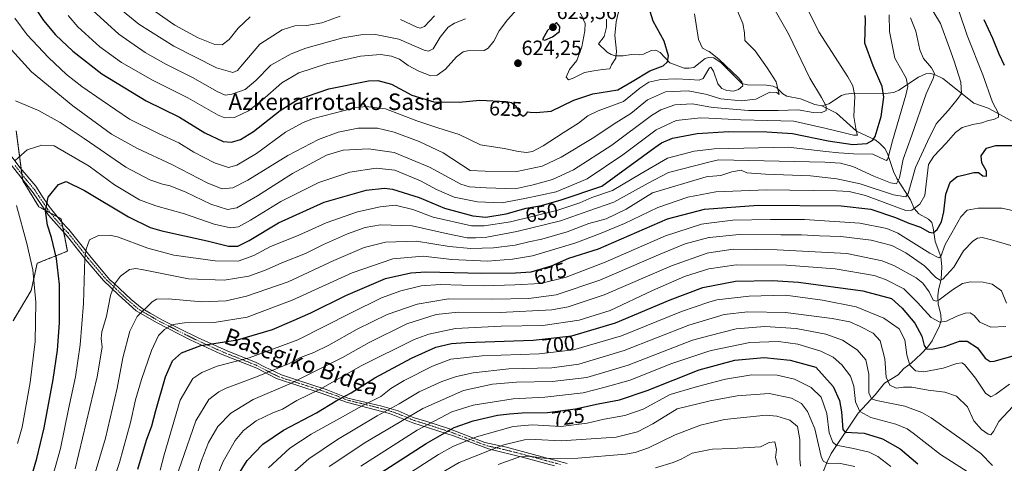
# Model space of a CAD drawing. Units: metres. Extents: x 620320 to 623751, y 4773448 to 4775822.
# Drawn here: x 622989 to 623465, y 4773784 to 4773999 of the extents above; entities that cross this region are included whole.
import ezdxf
from ezdxf.enums import TextEntityAlignment as Align

# ---------------------------------------------------------------- set-up
doc = ezdxf.new("R2010")
doc.units = ezdxf.units.M
doc.header["$MEASUREMENT"] = 0
doc.linetypes.add('TRAZO_Y_PUNTO', pattern=[1, 0.5, -0.25, 0, -0.25])
doc.linetypes.add('TRAZOS', pattern=[0.75, 0.5, -0.25])
for name, color, linetype, lineweight in [('Arbolado forestal', 92, 'TRAZOS', 0), ('Arbolado forestal CxS', 92, 'Continuous', 0), ('Camino', 19, 'Continuous', 0), ('Camino Cxs', 19, 'Continuous', 0), ('Camino eje', 39, 'TRAZO_Y_PUNTO', 13), ('Carátula', 7, 'Continuous', 5), ('Corriente natural lineal', 142, 'Continuous', 13), ('Curva de nivel maestra', 36, 'Continuous', 30), ('Curva de nivel normal', 36, 'Continuous', 0), ('Pastizal CxS', 92, 'Continuous', 0), ('Punto de cota en terreno', 7, 'Continuous', 0), ('Rótulo de curva de nivel directora', 19, 'Continuous', 0), ('Rótulo de punto de cota en terreno', 19, 'Continuous', 0), ('Texto cartográfico', 19, 'Continuous', 0)]:
    doc.layers.add(name, color=color, linetype=linetype, lineweight=lineweight)
doc.styles.add('Arial', font='txt', dxfattribs={"height": 0.2})

# ---------------------------------------------------------------- blocks, each defined once
blk = doc.blocks.new('*U150')
at = {"layer": 'Arbolado forestal CxS', "color": 92, "linetype": 'Continuous', "lineweight": 0}
blk.add_polyline3d([(622985.88, 4773853.02, 639.73), (622994.65, 4773867.63, 643.93), (622997.57, 4773880.78, 645.61), (623012.17, 4773886.62, 651.99), (623009.11, 4773902.26, 651.54), (622998.32, 4773908.17, 648.91), (622990.58, 4773920.8, 646.57), (622987.42, 4773944.87, 643.16)], dxfattribs=at)
blk = doc.blocks.new('*U171')
at = {"layer": 'Curva de nivel normal', "color": 36, "linetype": 'Continuous', "lineweight": 0}
blk.add_polyline3d([(623057.11, 4773780.72, 680), (623059.04, 4773788.09, 680), (623066.77, 4773814.62, 680), (623072.87, 4773825.12, 680), (623077.1, 4773827.91, 680), (623084.64, 4773830.98, 680), (623100.1, 4773835.05, 680), (623123.62, 4773843.78, 680), (623149.38, 4773856.88, 680), (623163.99, 4773864.08, 680), (623173.35, 4773867.5, 680), (623183.25, 4773869.95, 680), (623192.49, 4773870.46, 680), (623213.32, 4773869.88, 680), (623228.52, 4773870.36, 680), (623241.03, 4773870.93, 680), (623253.37, 4773874.14, 680), (623272.26, 4773881.32, 680), (623301.47, 4773894.13, 680), (623318.89, 4773899.78, 680), (623322.425, 4773900.229, 680), (623333.91, 4773901.69, 680), (623352.21, 4773901.97, 680), (623368.58, 4773902.02, 680), (623395.42, 4773900.18, 680), (623408.37, 4773897.59, 680), (623413.81, 4773895.3, 680), (623429.25, 4773885.76, 680), (623433.63, 4773883.47, 680), (623434.52, 4773884.06, 680), (623436.63, 4773889.88, 680), (623439.89, 4773895.56, 680), (623444.24, 4773903.24, 680), (623447.27, 4773906.41, 680), (623452.62, 4773907.49, 680), (623464.09, 4773907.46, 680), (623470.73, 4773906.06, 680)], dxfattribs=at)
blk = doc.blocks.new('*U175')
at = {"layer": 'Curva de nivel normal', "color": 36, "linetype": 'Continuous', "lineweight": 0}
blk.add_polyline3d([(623082.06, 4773771.88, 695), (623087.55, 4773784.96, 695), (623093.34, 4773795.05, 695), (623097.28, 4773799.9, 695), (623103.42, 4773804.52, 695), (623111.52, 4773808.36, 695), (623116.22, 4773810.18, 695), (623123.08, 4773814.36, 695), (623134.36, 4773819.94, 695), (623154.3, 4773831.16, 695), (623179.9, 4773843.95, 695), (623186.98, 4773846.57, 695), (623199.91, 4773849.24, 695), (623221.96, 4773850.35, 695), (623242.05, 4773850.7, 695), (623259.62, 4773853.32, 695), (623274.7, 4773857.97, 695), (623295.1, 4773867.6, 695), (623310.54, 4773874.36, 695), (623322.39, 4773878.08, 695), (623322.425, 4773878.085, 695), (623335.62, 4773880.05, 695), (623359.96, 4773879.94, 695), (623383.47, 4773878.13, 695), (623402.31, 4773874.89, 695), (623407.84, 4773872.98, 695), (623416.68, 4773868.5, 695), (623423.28, 4773861.83, 695), (623429.93, 4773854.48, 695), (623434.05, 4773852.26, 695), (623437.29, 4773852.74, 695), (623442.37, 4773855.27, 695), (623446.37, 4773856.7, 695), (623448.7, 4773856.76, 695), (623450.7, 4773855.5, 695), (623453.37, 4773852.29, 695), (623458.7, 4773849.96, 695), (623466.03, 4773850.19, 695)], dxfattribs=at)
blk = doc.blocks.new('*U195')
at = {"layer": 'Curva de nivel normal', "color": 36, "linetype": 'Continuous', "lineweight": 0}
blk.add_polyline3d([(623109.34, 4773781.88, 705), (623119.8, 4773791.39, 705), (623130.02, 4773798.16, 705), (623143.7, 4773805.7, 705), (623154.7, 4773811.85, 705), (623163.68, 4773816.27, 705), (623168.64, 4773820.21, 705), (623175.02, 4773824.03, 705), (623188.69, 4773831.07, 705), (623197.66, 4773834.42, 705), (623212.69, 4773835.96, 705), (623240.37, 4773836.99, 705), (623256.96, 4773838.96, 705), (623280.09, 4773845.69, 705), (623309.11, 4773857.52, 705), (623322.425, 4773861.93, 705), (623326.2, 4773863.18, 705), (623341.81, 4773864.94, 705), (623359.44, 4773865.29, 705), (623377.4, 4773862.89, 705), (623393.63, 4773859.65, 705), (623407.05, 4773854.24, 705), (623414.37, 4773849.08, 705), (623417.21, 4773843.81, 705), (623418.06, 4773836.44, 705), (623419.58, 4773831.44, 705), (623422.29, 4773828.68, 705), (623426.32, 4773828.23, 705), (623435.74, 4773829.97, 705), (623442.32, 4773832.37, 705), (623444.7, 4773832.63, 705), (623445.96, 4773831.81, 705), (623451.36, 4773825.21, 705), (623456.16, 4773817.93, 705), (623458.7, 4773816.18, 705), (623461.16, 4773817.44, 705), (623467.7, 4773822.35, 705)], dxfattribs=at)
blk = doc.blocks.new('*U201')
at = {"layer": 'Curva de nivel normal', "color": 36, "linetype": 'Continuous', "lineweight": 0}
blk.add_polyline3d([(623468.44, 4773889.41, 685), (623459.05, 4773892.15, 685), (623454.61, 4773893.23, 685), (623452.37, 4773892.9, 685), (623449.96, 4773891.56, 685), (623445.49, 4773886.82, 685), (623440.87, 4773878.83, 685), (623435.49, 4773873.17, 685), (623434.25, 4773872.66, 685), (623432.19, 4773873.9, 685), (623426.65, 4773879.57, 685), (623417.68, 4773885.86, 685), (623410.92, 4773889.44, 685), (623400.92, 4773892.01, 685), (623386.18, 4773893.67, 685), (623375.88, 4773894.01, 685), (623367.19, 4773894.53, 685), (623357.16, 4773894.49, 685), (623336.98, 4773894.77, 685), (623322.61, 4773893.26, 685), (623322.42, 4773893.21, 685), (623311, 4773890.12, 685), (623297.99, 4773884.88, 685), (623269.6, 4773872.54, 685), (623248.51, 4773865.53, 685), (623235.39, 4773863.69, 685), (623217.7, 4773863.43, 685), (623196.52, 4773863.6, 685), (623181.31, 4773861.06, 685), (623166.85, 4773855.94, 685), (623152.37, 4773848.89, 685), (623138.55, 4773841.16, 685), (623131.42, 4773837.66, 685), (623124.88, 4773835.19, 685), (623119.03, 4773832.14, 685), (623113.96, 4773830.06, 685), (623104.39, 4773826.1, 685), (623088.96, 4773820.29, 685), (623085.37, 4773818.57, 685), (623080.64, 4773814.86, 685), (623074.35, 4773804.63, 685), (623067.36, 4773784.6, 685), (623058.09, 4773758.28, 685)], dxfattribs=at)
blk = doc.blocks.new('*U212')
at = {"layer": 'Curva de nivel normal', "color": 36, "linetype": 'Continuous', "lineweight": 0}
blk.add_polyline3d([(623138.75, 4773782.47, 715), (623156.45, 4773794.32, 715), (623184.05, 4773810.6, 715), (623203.69, 4773819.24, 715), (623217.82, 4773822.34, 715), (623229.42, 4773823.27, 715), (623246.68, 4773823.52, 715), (623263.3, 4773825.49, 715), (623283.29, 4773831.47, 715), (623314.54, 4773843.58, 715), (623322.425, 4773845.669, 715), (623335.53, 4773849.14, 715), (623349.37, 4773850.22, 715), (623364.66, 4773849.17, 715), (623378.88, 4773846.5, 715), (623387.02, 4773843.6, 715), (623394.11, 4773838.91, 715), (623398.24, 4773834.14, 715), (623399.75, 4773827.16, 715), (623399.72, 4773818.12, 715), (623401.03, 4773815.24, 715), (623403.39, 4773814.44, 715), (623417.22, 4773811.67, 715), (623425.39, 4773808.62, 715), (623429.88, 4773805.96, 715), (623446.08, 4773794.6, 715), (623453.96, 4773788.81, 715), (623459.5, 4773783.01, 715)], dxfattribs=at)
blk = doc.blocks.new('*U224')
at = {"layer": 'Curva de nivel normal', "color": 36, "linetype": 'Continuous', "lineweight": 0}
blk.add_polyline3d([(623073.04, 4773773.03, 690), (623077.07, 4773785.34, 690), (623080.43, 4773794.12, 690), (623084.97, 4773801.8, 690), (623091.28, 4773808.31, 690), (623102.03, 4773814.84, 690), (623119.76, 4773822.52, 690), (623145.2, 4773835.18, 690), (623158.13, 4773842.48, 690), (623176.24, 4773851.44, 690), (623190.47, 4773856.01, 690), (623201.2, 4773857.09, 690), (623221.47, 4773856.97, 690), (623246.46, 4773858.19, 690), (623254.31, 4773859.68, 690), (623271.81, 4773865.55, 690), (623304.27, 4773879.54, 690), (623321.56, 4773885.63, 690), (623322.425, 4773885.769, 690), (623334.07, 4773887.64, 690), (623355.37, 4773887.22, 690), (623389.14, 4773885.51, 690), (623406.14, 4773881.98, 690), (623412.16, 4773879.54, 690), (623422.65, 4773873.74, 690), (623425.82, 4773871.14, 690), (623428.84, 4773866.93, 690), (623430.79, 4773862.88, 690), (623432.33, 4773862.41, 690), (623433.7, 4773863.11, 690), (623440.16, 4773867.94, 690), (623445.08, 4773870.94, 690), (623448.9, 4773871.75, 690), (623455.07, 4773871.58, 690), (623459.43, 4773870.62, 690), (623463.87, 4773867.38, 690), (623466.29, 4773861.47, 690)], dxfattribs=at)
blk = doc.blocks.new('*U226')
at = {"layer": 'Curva de nivel normal', "color": 36, "linetype": 'Continuous', "lineweight": 0}
blk.add_polyline3d([(623118.22, 4773776.88, 710), (623128.85, 4773786.22, 710), (623142.8, 4773795.59, 710), (623162.05, 4773807.04, 710), (623172.68, 4773812.82, 710), (623182.36, 4773818.53, 710), (623193.25, 4773823.67, 710), (623200.33, 4773826, 710), (623208.42, 4773827.77, 710), (623225.57, 4773829.7, 710), (623246.44, 4773830.16, 710), (623259.47, 4773831.92, 710), (623281.48, 4773838.6, 710), (623312.7, 4773850.89, 710), (623322.425, 4773853.827, 710), (623329.85, 4773856.07, 710), (623341.17, 4773857.35, 710), (623359.52, 4773857.03, 710), (623381.96, 4773854.14, 710), (623390.62, 4773852.41, 710), (623395.63, 4773850.23, 710), (623401.82, 4773846.91, 710), (623405.15, 4773843.22, 710), (623407.43, 4773834.55, 710), (623408.1, 4773825.74, 710), (623409.94, 4773821.84, 710), (623412.88, 4773820.35, 710), (623416.48, 4773820.93, 710), (623420.47, 4773820.85, 710), (623428.5, 4773819.44, 710), (623436.45, 4773818.41, 710), (623442.19, 4773816.55, 710), (623447.51, 4773811.36, 710), (623450.6, 4773804.53, 710), (623454.19, 4773800.38, 710), (623457.4, 4773798.09, 710), (623458.76, 4773797.77, 710), (623460.09, 4773799.39, 710), (623462.66, 4773804.22, 710), (623471.63, 4773813.88, 710)], dxfattribs=at)
blk = doc.blocks.new('*U250')
at = {"layer": 'Curva de nivel maestra', "color": 36, "linetype": 'Continuous', "lineweight": 30}
blk.add_polyline3d([(623094.88, 4773778.55, 700), (623099.1, 4773785.45, 700), (623106.6, 4773793.3, 700), (623116.7, 4773800.11, 700), (623132.64, 4773808.51, 700), (623142.11, 4773814.16, 700), (623149.37, 4773818.16, 700), (623160.92, 4773825.31, 700), (623178.52, 4773834.96, 700), (623190.34, 4773840.16, 700), (623197.92, 4773841.92, 700), (623204.85, 4773842.51, 700), (623237.4, 4773843.64, 700), (623256.17, 4773845.76, 700), (623277.24, 4773852.01, 700), (623303.61, 4773863.11, 700), (623319.47, 4773869.03, 700), (623335.21, 4773872.12, 700), (623353.13, 4773872.47, 700), (623365.78, 4773871.7, 700), (623396.86, 4773867.49, 700), (623410.7, 4773863.77, 700), (623415.9, 4773859.02, 700), (623421.99, 4773851.75, 700), (623425.41, 4773845.52, 700), (623426.52, 4773841.03, 700), (623427.6, 4773839.45, 700), (623430.05, 4773839.23, 700), (623436.55, 4773840.58, 700), (623443.65, 4773843.06, 700), (623447.36, 4773843.16, 700), (623452.25, 4773839.96, 700), (623456.04, 4773834.86, 700), (623458.34, 4773833.28, 700), (623460.29, 4773833.4, 700), (623470.64, 4773836.32, 700)], dxfattribs=at)
blk = doc.blocks.new('5PATER')
at = {"layer": 'Carátula', "linetype": 'Continuous', "lineweight": 5}
h = blk.add_hatch(color=250, dxfattribs=at)
edge = h.paths.add_edge_path()
edge.add_ellipse((0, 0.01), major_axis=(-1.33, -1.34), ratio=0.999422, start_angle=0, end_angle=360)

msp = doc.modelspace()

# ---------------------------------------------------------------- linework, layer by layer
at = {"layer": 'Arbolado forestal', "color": 92, "linetype": 'TRAZOS', "lineweight": 0}
msp.add_polyline3d([(622985.88, 4773853.02, 639.73), (622994.65, 4773867.63, 643.93), (622997.57, 4773880.78, 645.61), (623012.17, 4773886.62, 651.99), (623010.38, 4773895.79, 652.08), (623009.9, 4773898.25, 651.83), (623009.41, 4773900.72, 651.63), (623009.11, 4773902.26, 651.54), (623007.36, 4773903.22, 651.27), (623004.1, 4773905, 650.44), (623001.38, 4773906.49, 649.69), (622998.32, 4773908.17, 648.91), (622990.58, 4773920.8, 646.57), (622990.5, 4773921.4, 646.5), (622990.18, 4773923.86, 646.2), (622989.85, 4773926.36, 645.79), (622987.42, 4773944.87, 643.16)], dxfattribs=at)
at = {"layer": 'Camino', "color": 19, "linetype": 'Continuous', "lineweight": 0}
for points in [[(622980.77, 4773938.3, 643.49), (622989.38, 4773926.92, 645.64), (622996.84, 4773918.07, 648.13), (622999.72, 4773913.69, 649.24), (623003.34, 4773908.19, 650.23), (623009.2, 4773900.94, 651.58), (623012.83, 4773897.2, 652.65), (623017.41, 4773891.44, 653.8), (623023.7, 4773883.55, 655.57), (623032.65, 4773872.78, 659.31), (623034.68, 4773871.18, 659.91), (623042.98, 4773863.22, 663.12), (623048.31, 4773858.95, 664.76), (623052.25, 4773856.71, 666.06), (623058.22, 4773853.3, 668.35), (623066.22, 4773849.24, 671.1), (623075.39, 4773844.66, 673.34), (623089.42, 4773838.4, 677.01), (623103.39, 4773832.85, 681.3), (623107.44, 4773830.72, 683.18), (623115.65, 4773826.77, 686.86), (623122.44, 4773824.55, 689.54), (623137.26, 4773819.75, 695.59), (623147.82, 4773815.59, 700.96), (623164.3, 4773811.67, 707.96), (623172.08, 4773809.32, 711.79), (623179.33, 4773806.23, 716.44), (623185.94, 4773804.2, 719.08), (623196.39, 4773800.79, 724.71), (623214.08, 4773794.07, 732.45), (623218.56, 4773793.11, 733.69), (623224.59, 4773791.84, 735.93), (623237.6, 4773788.32, 739.41), (623253.91, 4773783.95, 741.58)], [(623247.77, 4773782.81, 742.61), (623232.66, 4773786.89, 740.5), (623215.87, 4773790.97, 734.51), (623199.33, 4773797.21, 727.19), (623179.28, 4773803.62, 717.76), (623168.01, 4773808.18, 711.53), (623147.62, 4773813.46, 702.18), (623134.91, 4773818.02, 695.89), (623113.32, 4773824.98, 687.28), (623103.73, 4773830.02, 682.94), (623086.22, 4773836.98, 677.73), (623071.59, 4773843.69, 673.55), (623055.28, 4773852.09, 667.93), (623045.5, 4773857.79, 664.45), (623036.87, 4773865.47, 661.12), (623029.67, 4773872.43, 658.61), (623021.04, 4773882.51, 654.87), (623012.16, 4773893.78, 652.81), (623003.08, 4773904.02, 650.14), (622995.65, 4773914.82, 648.22), (622984.38, 4773929.22, 644.42)]]:
    msp.add_polyline3d(points, dxfattribs=at)
at = {"layer": 'Camino Cxs', "color": 19, "linetype": 'Continuous', "lineweight": 0}
for points in [[(622980.77, 4773938.3, 643.49), (622989.38, 4773926.92, 645.64), (622996.84, 4773918.07, 648.13), (622999.72, 4773913.69, 649.24), (623003.34, 4773908.19, 650.23), (623009.2, 4773900.94, 651.58), (623012.83, 4773897.2, 652.65), (623017.41, 4773891.44, 653.8), (623023.7, 4773883.55, 655.57), (623032.65, 4773872.78, 659.31), (623034.68, 4773871.18, 659.91), (623042.98, 4773863.22, 663.12), (623048.31, 4773858.95, 664.76), (623052.25, 4773856.71, 666.06), (623058.22, 4773853.3, 668.35), (623066.22, 4773849.24, 671.1), (623075.39, 4773844.66, 673.34), (623089.42, 4773838.4, 677.01), (623103.39, 4773832.85, 681.3), (623107.44, 4773830.72, 683.18), (623115.65, 4773826.77, 686.86), (623122.44, 4773824.55, 689.54), (623137.26, 4773819.75, 695.59), (623147.82, 4773815.59, 700.96), (623164.3, 4773811.67, 707.96), (623172.08, 4773809.32, 711.79), (623179.33, 4773806.23, 716.44), (623185.94, 4773804.2, 719.08), (623196.39, 4773800.79, 724.71), (623214.08, 4773794.07, 732.45), (623218.56, 4773793.11, 733.69), (623224.59, 4773791.84, 735.93), (623237.6, 4773788.32, 739.41), (623253.91, 4773783.95, 741.58)], [(623247.77, 4773782.81, 742.61), (623232.66, 4773786.89, 740.5), (623215.87, 4773790.97, 734.51), (623199.33, 4773797.21, 727.19), (623179.28, 4773803.62, 717.76), (623168.01, 4773808.18, 711.53), (623147.62, 4773813.46, 702.18), (623134.91, 4773818.02, 695.89), (623113.32, 4773824.98, 687.28), (623103.73, 4773830.02, 682.94), (623086.22, 4773836.98, 677.73), (623071.59, 4773843.69, 673.55), (623055.28, 4773852.09, 667.93), (623045.5, 4773857.79, 664.45), (623036.87, 4773865.47, 661.12), (623029.67, 4773872.43, 658.61), (623021.04, 4773882.51, 654.87), (623012.16, 4773893.78, 652.81), (623003.08, 4773904.02, 650.14), (622995.65, 4773914.82, 648.22), (622984.38, 4773929.22, 644.42)]]:
    msp.add_polyline3d(points, dxfattribs=at)
at = {"layer": 'Camino eje', "color": 39, "linetype": 'TRAZO_Y_PUNTO', "lineweight": 13}
msp.add_polyline3d([(622986.88, 4773928.07, 645.15), (622992.52, 4773920.87, 646.99), (622996.25, 4773916.45, 648.21), (622999.5, 4773911.51, 649.23), (623003.21, 4773906.11, 650.19), (623006.14, 4773902.48, 651), (623010.68, 4773897.36, 652.1), (623012.5, 4773895.49, 652.73), (623014.79, 4773892.61, 653.26), (623019.23, 4773886.98, 654.27), (623022.37, 4773883.03, 655.24), (623026.69, 4773877.99, 657.01), (623031.16, 4773872.61, 659.03), (623032.18, 4773871.81, 659.38), (623035.78, 4773868.33, 660.49), (623039.93, 4773864.35, 662.22), (623044.24, 4773860.51, 663.74), (623046.91, 4773858.37, 664.59), (623048.88, 4773857.25, 665.24), (623053.77, 4773854.4, 666.96), (623056.75, 4773852.7, 668.18), (623060.75, 4773850.67, 669.71), (623068.91, 4773846.47, 672.26), (623073.49, 4773844.18, 673.45), (623080.81, 4773840.82, 675.4), (623087.82, 4773837.69, 677.4), (623103.56, 4773831.44, 682.12), (623110.38, 4773827.85, 685.07), (623114.49, 4773825.88, 687.07), (623117.88, 4773824.77, 688.46), (623128.68, 4773821.29, 692.69), (623136.09, 4773818.89, 695.76), (623142.44, 4773816.61, 698.58), (623147.72, 4773814.53, 701.57), (623155.96, 4773812.57, 704.99), (623166.16, 4773809.93, 709.89), (623170.05, 4773808.75, 711.64), (623175.68, 4773806.47, 715.11), (623179.31, 4773804.93, 717.1), (623182.61, 4773803.91, 718.41), (623192.64, 4773800.71, 723.59), (623197.86, 4773799, 725.79), (623206.71, 4773795.64, 730.04), (623214.98, 4773792.52, 733.46), (623217.22, 4773792.04, 734.03), (623220.23, 4773791.41, 735.15), (623228.63, 4773789.37, 738.29), (623235.13, 4773787.61, 739.93), (623242.69, 4773785.57, 741.11), (623250.84, 4773783.38, 742.17)], dxfattribs=at)
at = {"layer": 'Corriente natural lineal', "color": 142, "linetype": 'Continuous', "lineweight": 13}
for points in [[(623377, 4773957, 639.53), (623373.59, 4773957.68, 638.42), (623366.69, 4773960.32, 636.96), (623360.02, 4773961.66, 635.75), (623358.16, 4773962.83, 635.48), (623355.23, 4773965.74, 635.24), (623353.41, 4773966.53, 635.1), (623350.3, 4773966.93, 634.82), (623341.1, 4773967.08, 632.51), (623338.27, 4773967.7, 630.61), (623328.31, 4773977.74, 630.49), (623324.71, 4773980.21, 630.05), (623322.17, 4773980.39, 629.55), (623320.61, 4773979.81, 629.1), (623315.19, 4773975.56, 627.25), (623312.9, 4773975.15, 627.17), (623310.45, 4773975.25, 626.99), (623303.45, 4773977.76, 625.11), (623298.79, 4773982.72, 623.71), (623296.77, 4773983.9, 623.25), (623294.47, 4773983.75, 622.8), (623290.75, 4773981.96, 621.85), (623289.04, 4773981.58, 621.52), (623285.02, 4773981.75, 620.95), (623280.9, 4773981.15, 620.52), (623277.13, 4773981.22, 619.86), (623275.18, 4773981.76, 619.48), (623273.22, 4773982.98, 619.04), (623269, 4773987, 618.3), (623271.75, 4773990.49, 618.4), (623272.95, 4773995.05, 618.41), (623272.85, 4773998.89, 617.75)], [(623475.57, 4773946.02, 672.16), (623457.46, 4773955.83, 669.02), (623450.55, 4773958.19, 666.81), (623435.52, 4773970.12, 661.93), (623431.57, 4773972.14, 660.34), (623429.6, 4773972.6, 659.63), (623427.25, 4773972.4, 658.83), (623423.78, 4773970.89, 657.65), (623414.26, 4773964.54, 652.55), (623411.82, 4773963.45, 651.68), (623407.68, 4773962.97, 650.24), (623392.98, 4773963.04, 644.75), (623388.47, 4773962.67, 643.36), (623386.49, 4773961.96, 642.71), (623380.32, 4773957.87, 640.68), (623377, 4773957, 639.53)], [(623375.61, 4773774.75, 740.86), (623379.52, 4773784.78, 734.96), (623381.49, 4773788.8, 732.29), (623394.54, 4773808.25, 720.54), (623402.83, 4773817.11, 714.43), (623407.24, 4773822.75, 710.61), (623413.85, 4773826.78, 707.75), (623416.71, 4773829.88, 706.39), (623420.28, 4773832.52, 704.64), (623425.05, 4773836.96, 701.91), (623428.29, 4773840.34, 700.06), (623430.39, 4773843.26, 698.7), (623433.96, 4773850.49, 695.52), (623434.66, 4773853.07, 694.34), (623434.59, 4773855.83, 693.25), (623433.31, 4773861.09, 690.78), (623433.14, 4773864.96, 689.18), (623433.42, 4773867.82, 688.19), (623434.77, 4773873.12, 685.33), (623435.04, 4773879, 681.73), (623434.55, 4773884.14, 681.55), (623431.76, 4773891.34, 677.47), (623430.86, 4773897.94, 673.78), (623430.13, 4773900.48, 673.28), (623428.53, 4773902.21, 672.87), (623423.96, 4773904.72, 671.37), (623421.74, 4773907.32, 669.54), (623419.87, 4773911.44, 667.04), (623413.23, 4773921.76, 658.84), (623411.59, 4773925.25, 657.28), (623408.7, 4773933.91, 654.67), (623407.42, 4773936.26, 653.6), (623404.98, 4773938.9, 652.11), (623402.84, 4773940.49, 650.71), (623393.81, 4773944.64, 645.27), (623384.1, 4773953.46, 641.36), (623377, 4773957, 639.53)]]:
    msp.add_polyline3d(points, dxfattribs=at)
at = {"layer": 'Curva de nivel maestra', "color": 36, "linetype": 'Continuous', "lineweight": 30}
for points in [[(622993.43, 4774009.2, 625), (623000.54, 4773998.28, 625), (623006.44, 4773991.3, 625), (623014.75, 4773983.38, 625), (623028.79, 4773972.43, 625), (623050.2, 4773959.42, 625), (623066.31, 4773951.54, 625), (623078.65, 4773943.83, 625), (623087.53, 4773939.65, 625), (623091.6, 4773939.32, 625), (623095.81, 4773940.64, 625), (623102.24, 4773944.55, 625), (623115.03, 4773954.71, 625), (623123.53, 4773959.98, 625), (623138.66, 4773965.18, 625), (623157.86, 4773969.01, 625), (623162.37, 4773969.16, 625), (623168.96, 4773967.51, 625), (623178.7, 4773962.14, 625), (623189.36, 4773958.86, 625), (623201.59, 4773958.73, 625), (623211.68, 4773959.66, 625), (623224.38, 4773959.12, 625), (623226.88, 4773958.56, 625), (623229.16, 4773956.77, 625), (623230.99, 4773953.17, 625), (623232.62, 4773951.96, 625), (623233.87, 4773952.74, 625), (623234.76, 4773954.08, 625), (623235.99, 4773953.84, 625), (623238.84, 4773953.69, 625), (623246.1, 4773954.35, 625), (623257.14, 4773959.7, 625), (623266.22, 4773962.82, 625), (623278.37, 4773964.68, 625), (623285.29, 4773968.81, 625), (623293.87, 4773973.88, 625), (623300.33, 4773976.37, 625), (623302.33, 4773978.27, 625), (623302.83, 4773981.15, 625), (623300.69, 4773988.18, 625), (623295.43, 4773997.89, 625), (623291.82, 4774009.62, 625)], [(622992.05, 4773768.09, 650), (622997.46, 4773786.4, 650), (623000.86, 4773801.23, 650), (623005.22, 4773824.6, 650), (623007.4, 4773838.7, 650), (623008.34, 4773852.05, 650), (623008.29, 4773870.47, 650), (623006.84, 4773883.1, 650), (623004.4, 4773893.28, 650), (623002.62, 4773899.22, 650), (623001.62, 4773906.22, 650), (623002.91, 4773912.79, 650), (623007.93, 4773918.87, 650), (623011.54, 4773920.29, 650), (623020.46, 4773916.07, 650), (623041.72, 4773903.27, 650), (623052.17, 4773898.15, 650), (623057.78, 4773896.45, 650), (623079.69, 4773891.59, 650), (623090.11, 4773889.15, 650), (623094.64, 4773889.07, 650), (623100.13, 4773891.83, 650), (623114.31, 4773900.32, 650), (623136.37, 4773910.4, 650), (623156.7, 4773916.18, 650), (623165.5, 4773917.11, 650), (623169.39, 4773916.69, 650), (623182.27, 4773912.63, 650), (623194.57, 4773907.52, 650), (623208.2, 4773903.76, 650), (623214.53, 4773903.09, 650), (623224.41, 4773904.64, 650), (623234.03, 4773907.44, 650), (623241.37, 4773908.82, 650), (623251.03, 4773911.43, 650), (623270.7, 4773918.09, 650), (623296.19, 4773936.84, 650), (623299.54, 4773939.14, 650), (623304.77, 4773941.27, 650), (623316.8, 4773943.59, 650), (623332.03, 4773944.6, 650), (623350.37, 4773944.37, 650), (623362.86, 4773943.66, 650), (623380.02, 4773940.08, 650), (623391.96, 4773938.23, 650), (623398.78, 4773938.78, 650), (623401.6, 4773940.4, 650), (623402.74, 4773942.16, 650), (623405.64, 4773951.73, 650), (623406.98, 4773961.13, 650), (623406.14, 4773966.36, 650), (623401.87, 4773976.25, 650), (623397.86, 4773987.24, 650), (623398.12, 4773998.64, 650), (623397.91, 4774000.7, 650)], [(623243.13, 4773988.71, 625), (623246.7, 4773990.28, 625), (623250.11, 4773992.91, 625), (623250.26, 4773995.28, 625), (623248.7, 4773997.24, 625), (623244.29, 4773993.46, 625), (623241.94, 4773989.06, 625), (623243.13, 4773988.71, 625)], [(623465.3, 4773976.48, 675), (623462.8, 4773981.98, 675), (623459.68, 4773989.53, 675), (623455.46, 4773998.65, 675)], [(623046.22, 4773781.22, 675), (623050.36, 4773795.14, 675), (623052.98, 4773802.22, 675), (623054.86, 4773809.55, 675), (623059.56, 4773825.79, 675), (623062.95, 4773833.62, 675), (623067.37, 4773837.42, 675), (623076.7, 4773840.96, 675), (623094.37, 4773843.76, 675), (623111.37, 4773848.7, 675), (623121.85, 4773853.24, 675), (623129.95, 4773856.84, 675), (623146.85, 4773865.28, 675), (623166.03, 4773873.36, 675), (623178.18, 4773876.14, 675), (623185.52, 4773876.64, 675), (623212.66, 4773876, 675), (623228.81, 4773876.21, 675), (623236.52, 4773876.66, 675), (623246.25, 4773879.63, 675), (623254.7, 4773883.24, 675), (623269.07, 4773887.78, 675), (623302.41, 4773902.31, 675), (623320.22, 4773906.96, 675), (623346.16, 4773908.95, 675), (623386.37, 4773908.6, 675), (623400.67, 4773907.02, 675), (623412.57, 4773902.9, 675), (623419.08, 4773900.24, 675), (623424.79, 4773898.28, 675), (623428.97, 4773895.88, 675), (623430.83, 4773895.57, 675), (623432.77, 4773897.21, 675), (623434.86, 4773900.86, 675), (623435.94, 4773905.7, 675), (623436.91, 4773914.22, 675), (623439.03, 4773920.1, 675), (623442.5, 4773922.79, 675), (623445.97, 4773923.6, 675), (623450.5, 4773924.79, 675), (623452.79, 4773924.72, 675), (623454.8, 4773923.02, 675), (623456.71, 4773922.96, 675), (623456.59, 4773925.38, 675), (623454.36, 4773929.42, 675), (623454.03, 4773932.84, 675), (623456.72, 4773936.46, 675), (623461.22, 4773937.82, 675), (623468.97, 4773937.82, 675)], [(623161.17, 4773777.85, 725), (623185.61, 4773793.63, 725), (623199.26, 4773801.27, 725), (623208.32, 4773804.63, 725), (623220.11, 4773807.24, 725), (623226.03, 4773807.89, 725), (623232.15, 4773808.4, 725), (623244.39, 4773808.54, 725), (623257.96, 4773810.36, 725), (623268.82, 4773812.78, 725), (623279.19, 4773814.76, 725), (623292.49, 4773819.19, 725), (623317.7, 4773829.25, 725), (623334.88, 4773833.9, 725), (623349.11, 4773835.2, 725), (623361.65, 4773833.89, 725), (623374.08, 4773830.55, 725), (623382.48, 4773821.1, 725), (623385.63, 4773814.48, 725), (623386.45, 4773808.97, 725), (623387.2, 4773800.38, 725), (623388.23, 4773799.14, 725), (623391.34, 4773798.95, 725), (623397.46, 4773798.6, 725), (623406.37, 4773795.93, 725), (623414.88, 4773791, 725), (623423.41, 4773783.77, 725)]]:
    msp.add_polyline3d(points, dxfattribs=at)
at = {"layer": 'Curva de nivel normal', "color": 36, "linetype": 'Continuous', "lineweight": 0}
for points in [[(622987.08, 4773959.41, 640), (622998.25, 4773954.7, 640), (623008.66, 4773948.91, 640), (623020.32, 4773941.17, 640), (623040.35, 4773927.24, 640), (623052.08, 4773921.13, 640), (623058.08, 4773919.11, 640), (623061.79, 4773918.34, 640), (623069.38, 4773915.24, 640), (623081.5, 4773909.35, 640), (623089.64, 4773906.82, 640), (623094.18, 4773907.67, 640), (623104.1, 4773913.5, 640), (623121.04, 4773924.19, 640), (623137.49, 4773933.03, 640), (623145.53, 4773935.48, 640), (623157.82, 4773936.17, 640), (623170.24, 4773934.42, 640), (623187.33, 4773927.35, 640), (623202.5, 4773919.01, 640), (623206.56, 4773917.82, 640), (623214.71, 4773917.23, 640), (623228.66, 4773916.86, 640), (623237.42, 4773918.68, 640), (623246.78, 4773921.32, 640), (623256.86, 4773926.04, 640), (623275.45, 4773938, 640), (623294.7, 4773952.36, 640), (623299.22, 4773955.08, 640), (623305.9, 4773957.45, 640), (623314.46, 4773957.88, 640), (623322.42, 4773956.49, 640), (623324.63, 4773956.11, 640), (623341.55, 4773954.65, 640), (623355.82, 4773954.69, 640), (623365.51, 4773955.03, 640), (623372.84, 4773953.82, 640), (623376.68, 4773953.58, 640), (623379.09, 4773954.68, 640), (623379.08, 4773956.88, 640), (623376.86, 4773961.07, 640), (623371.16, 4773970.29, 640), (623360.9, 4773991.74, 640), (623346.07, 4774017.88, 640)], [(623424.79, 4774012.99, 665), (623434.48, 4773996.79, 665), (623438.72, 4773984.9, 665), (623441.07, 4773978.58, 665), (623444.21, 4773968.36, 665), (623444.54, 4773962.93, 665), (623442.4, 4773960, 665), (623438.2, 4773954.87, 665), (623432.38, 4773948.3, 665), (623428.07, 4773939.75, 665), (623422.39, 4773927.16, 665), (623418.78, 4773914.63, 665), (623417.7, 4773912.87, 665), (623411.66, 4773913.91, 665), (623395.63, 4773919.16, 665), (623384.27, 4773921.62, 665), (623371.57, 4773923.08, 665), (623349.7, 4773923.93, 665), (623340.68, 4773924.55, 665), (623338.05, 4773925.85, 665), (623333.41, 4773924.99, 665), (623328.13, 4773923.28, 665), (623322.42, 4773922.76, 665), (623321.03, 4773922.63, 665), (623295.07, 4773914.92, 665), (623282.41, 4773907, 665), (623272.75, 4773902.29, 665), (623264.37, 4773900.11, 665), (623253.9, 4773895.98, 665), (623241.65, 4773892.39, 665), (623235.39, 4773891.24, 665), (623228.78, 4773889.63, 665), (623218.26, 4773888.31, 665), (623207.26, 4773887.92, 665), (623196.87, 4773888.88, 665), (623180.99, 4773891.44, 665), (623166.03, 4773891.08, 665), (623155.7, 4773888.4, 665), (623141.03, 4773882.14, 665), (623118.92, 4773871.75, 665), (623098.75, 4773864.82, 665), (623088.87, 4773862.6, 665), (623077.12, 4773862.11, 665), (623060.96, 4773863.63, 665), (623055.23, 4773863.41, 665), (623053.1, 4773862.21, 665), (623045.9, 4773855, 665), (623042.36, 4773848.02, 665), (623039.03, 4773835.11, 665), (623036.22, 4773820.34, 665), (623030.58, 4773796.25, 665), (623022.83, 4773770.22, 665)], [(623260.28, 4774001.78, 620), (623262.64, 4773996.76, 620), (623262.44, 4773993.27, 620), (623260.96, 4773985.44, 620), (623258.55, 4773978.94, 620), (623254.96, 4773974.49, 620), (623253.34, 4773970.78, 620), (623254.55, 4773969.56, 620), (623256.75, 4773970.28, 620), (623262.21, 4773973.06, 620), (623266.72, 4773973.84, 620), (623270.9, 4773974.49, 620), (623274.47, 4773974.91, 620), (623275.32, 4773976.88, 620), (623277.32, 4773980.1, 620), (623277.72, 4773983.38, 620), (623276.89, 4773991.05, 620), (623277.62, 4773997.54, 620), (623280.79, 4774011.67, 620)], [(622980.34, 4773989.31, 635), (622994.88, 4773973.42, 635), (623014.84, 4773956.9, 635), (623033.43, 4773943.28, 635), (623046.12, 4773936.3, 635), (623062.71, 4773928.57, 635), (623080.11, 4773919.63, 635), (623087.03, 4773916.85, 635), (623092.23, 4773917.23, 635), (623099.48, 4773920.97, 635), (623118.82, 4773933.01, 635), (623133.68, 4773940.69, 635), (623143.05, 4773944.28, 635), (623152.76, 4773946.23, 635), (623162.08, 4773946.15, 635), (623170.17, 4773944.18, 635), (623182.35, 4773939.65, 635), (623193.83, 4773934.23, 635), (623206.89, 4773925.72, 635), (623214.14, 4773925.38, 635), (623229.56, 4773925.24, 635), (623241.7, 4773927.72, 635), (623251.03, 4773932.12, 635), (623266.68, 4773941.67, 635), (623276.59, 4773948.25, 635), (623284.62, 4773953.25, 635), (623292.69, 4773959.94, 635), (623301.37, 4773963.67, 635), (623312.34, 4773964.16, 635), (623321.61, 4773962.39, 635), (623322.42, 4773962.13, 635), (623328.1, 4773960.32, 635), (623338.06, 4773959.32, 635), (623345.14, 4773960.26, 635), (623351.92, 4773963.58, 635), (623355.31, 4773963.49, 635), (623356.35, 4773962.49, 635), (623354.96, 4773968.57, 635), (623350.6, 4773975.32, 635), (623344.8, 4773983.65, 635), (623339.85, 4773988.5, 635), (623339.61, 4773992.34, 635), (623338.82, 4773996.81, 635), (623334.66, 4774006.68, 635)], [(622986.88, 4773930.48, 645), (622992.7, 4773935.69, 645), (622999.81, 4773937.91, 645), (623005.69, 4773937.54, 645), (623022.68, 4773927.8, 645), (623034.93, 4773918.71, 645), (623047.07, 4773911.54, 645), (623054.93, 4773908.54, 645), (623068.76, 4773904.74, 645), (623083.22, 4773899.7, 645), (623091.12, 4773897.97, 645), (623094.89, 4773898.5, 645), (623100.7, 4773901.66, 645), (623115.37, 4773910.7, 645), (623133.7, 4773919.84, 645), (623148.7, 4773924.82, 645), (623161.44, 4773926.74, 645), (623170.59, 4773925.86, 645), (623182.85, 4773920.76, 645), (623190.73, 4773916.5, 645), (623199.26, 4773912.84, 645), (623210.51, 4773910.53, 645), (623222.24, 4773910.1, 645), (623233.4, 4773912.09, 645), (623248.48, 4773915.31, 645), (623263.47, 4773921.67, 645), (623280.72, 4773933.31, 645), (623296.97, 4773945.34, 645), (623306.64, 4773949.93, 645), (623318.28, 4773951.13, 645), (623322.42, 4773950.93, 645), (623337.82, 4773950.2, 645), (623350.93, 4773949.88, 645), (623363.54, 4773949.48, 645), (623378.41, 4773946.12, 645), (623387.87, 4773943.94, 645), (623392.34, 4773942.73, 645), (623394.27, 4773942.71, 645), (623393.9, 4773943.73, 645), (623393.45, 4773946.07, 645), (623392.56, 4773951.82, 645), (623393.04, 4773961.62, 645), (623392.05, 4773966.67, 645), (623389.58, 4773970.95, 645), (623375.49, 4773992.73, 645), (623369.25, 4774005.51, 645)], [(623012.55, 4774000.67, 620), (623017.24, 4773995.23, 620), (623027.93, 4773985.55, 620), (623038.31, 4773977.96, 620), (623053.39, 4773969.32, 620), (623070.46, 4773960.8, 620), (623085.09, 4773952.42, 620), (623088.26, 4773951.2, 620), (623092.95, 4773951.32, 620), (623099.74, 4773954.57, 620), (623106.29, 4773959.68, 620), (623115.79, 4773968.09, 620), (623124.03, 4773972.87, 620), (623137.53, 4773977.36, 620), (623153.92, 4773980.93, 620), (623163.6, 4773981.78, 620), (623168.97, 4773981.05, 620), (623172.79, 4773979.56, 620), (623176.89, 4773976.54, 620), (623182.13, 4773973.69, 620), (623187.89, 4773971.51, 620), (623191.03, 4773971.8, 620), (623195.03, 4773974.7, 620), (623200.35, 4773980.62, 620), (623203.58, 4773983.13, 620), (623205.62, 4773983.58, 620), (623213.68, 4773983.76, 620), (623215.71, 4773984.84, 620), (623218.35, 4773988.27, 620), (623221, 4773993.2, 620), (623224.99, 4773998.63, 620), (623230.93, 4774005.14, 620)], [(623144.13, 4774000.27, 610), (623135.24, 4773997.08, 610), (623127.96, 4773995.81, 610), (623122.2, 4773995.6, 610), (623116.07, 4773993.69, 610), (623105.16, 4773986.78, 610), (623096.03, 4773976.02, 610), (623094.41, 4773974.12, 610), (623092.18, 4773973.03, 610), (623084.22, 4773975.43, 610), (623063.71, 4773985.89, 610), (623046.64, 4773996.51, 610), (623037.07, 4774004.32, 610)], [(623100.63, 4774000.1, 605), (623094.72, 4773994.57, 605), (623090.46, 4773989.13, 605), (623086.99, 4773986.47, 605), (623083.52, 4773986.68, 605), (623075.33, 4773989.9, 605), (623064.19, 4773995.93, 605), (623050.94, 4774005.25, 605)], [(622986.79, 4773999.34, 630), (622992.66, 4773991.38, 630), (623002.98, 4773980.4, 630), (623011.66, 4773972.17, 630), (623019.14, 4773966.32, 630), (623029.06, 4773959.58, 630), (623042.23, 4773950.5, 630), (623056.24, 4773943.54, 630), (623065.99, 4773939.1, 630), (623073.29, 4773934.55, 630), (623083.29, 4773929.37, 630), (623090.03, 4773927.17, 630), (623094.03, 4773928.31, 630), (623103.67, 4773933.87, 630), (623117.72, 4773944.23, 630), (623126.14, 4773948.93, 630), (623131.26, 4773950.84, 630), (623151.23, 4773956.06, 630), (623156.61, 4773956.67, 630), (623165.93, 4773955.44, 630), (623181.18, 4773949.65, 630), (623191.29, 4773946.31, 630), (623201.68, 4773943.16, 630), (623211.89, 4773938.07, 630), (623223.4, 4773936.25, 630), (623230.31, 4773934.82, 630), (623234.18, 4773934.37, 630), (623237.1, 4773934.88, 630), (623242.3, 4773937.56, 630), (623251.95, 4773943.88, 630), (623259.32, 4773948.55, 630), (623263.78, 4773952.14, 630), (623268.9, 4773954.6, 630), (623281.04, 4773959.14, 630), (623288.92, 4773965.55, 630), (623293.4, 4773968.44, 630), (623299.09, 4773969.72, 630), (623306.37, 4773970.06, 630), (623313.03, 4773969.74, 630), (623317.75, 4773969.46, 630), (623319.7, 4773970.18, 630), (623322.42, 4773974.85, 630), (623322.7, 4773975.32, 630), (623323.37, 4773975.74, 630), (623324.7, 4773973.67, 630), (623326.71, 4773967.68, 630), (623328.7, 4773965.29, 630), (623331.03, 4773964.36, 630), (623334.37, 4773964.12, 630), (623336.79, 4773964.82, 630), (623338.74, 4773966.58, 630), (623338.31, 4773968.5, 630), (623336.68, 4773970.44, 630), (623327.22, 4773979.54, 630), (623322.52, 4773983.24, 630), (623322.42, 4773983.29, 630), (623319.3, 4773984.8, 630), (623317.44, 4773989.06, 630), (623315.4, 4774001.46, 630)], [(623001.94, 4773766.55, 655), (623008.82, 4773791.22, 655), (623012.76, 4773810.14, 655), (623016.02, 4773825.91, 655), (623018.42, 4773841.41, 655), (623020.01, 4773861.31, 655), (623020.67, 4773883.22, 655), (623021.19, 4773887.65, 655), (623022.92, 4773892.08, 655), (623027.21, 4773894.2, 655), (623032.47, 4773894.34, 655), (623036.33, 4773893.57, 655), (623051.03, 4773888.13, 655), (623063.7, 4773884.79, 655), (623083.7, 4773882.05, 655), (623094.7, 4773881.89, 655), (623102.4, 4773884.6, 655), (623110.43, 4773888.91, 655), (623123.76, 4773894.28, 655), (623137.35, 4773900.44, 655), (623152.48, 4773905.66, 655), (623163.43, 4773908.08, 655), (623170.7, 4773908.83, 655), (623179.3, 4773906.8, 655), (623189.12, 4773903.08, 655), (623207.64, 4773898.93, 655), (623213.68, 4773898.84, 655), (623226.46, 4773900.9, 655), (623249.31, 4773906.51, 655), (623260.06, 4773910.09, 655), (623265.83, 4773912.62, 655), (623275.73, 4773915.96, 655), (623289.7, 4773924.17, 655), (623302.37, 4773931.6, 655), (623315.33, 4773935.06, 655), (623322.42, 4773935.91, 655), (623324.87, 4773936.2, 655), (623360.7, 4773936.9, 655), (623378.87, 4773934.88, 655), (623385.18, 4773934.27, 655), (623392.28, 4773933.78, 655), (623401.67, 4773933.52, 655), (623407.4, 4773930.87, 655), (623408.24, 4773930.5, 655), (623408.99, 4773931.3, 655), (623411.2, 4773940, 655), (623417.68, 4773962.2, 655), (623418.68, 4773966.31, 655), (623417.76, 4773970.28, 655), (623412.3, 4773980.08, 655), (623409.74, 4773993, 655), (623409.61, 4774000.94, 655)], [(623015.98, 4773781.38, 660), (623026.54, 4773825.78, 660), (623028.97, 4773840.21, 660), (623028.55, 4773844.33, 660), (623028.87, 4773847.55, 660), (623031.04, 4773855.22, 660), (623033.08, 4773865.24, 660), (623034.88, 4773870.63, 660), (623037.77, 4773874.55, 660), (623042.13, 4773877.84, 660), (623045.3, 4773878.26, 660), (623049.03, 4773877.57, 660), (623070.7, 4773873.32, 660), (623088.02, 4773872.69, 660), (623099.98, 4773874.63, 660), (623108.32, 4773877.54, 660), (623115.89, 4773880.93, 660), (623127.33, 4773885.58, 660), (623136.03, 4773889.94, 660), (623147.68, 4773895.05, 660), (623156.12, 4773898.15, 660), (623163.65, 4773899.4, 660), (623178.86, 4773898.98, 660), (623195.37, 4773895.22, 660), (623205.48, 4773893.06, 660), (623209.55, 4773893.08, 660), (623214.97, 4773893.48, 660), (623229.55, 4773896.2, 660), (623250.56, 4773901.31, 660), (623264.37, 4773906.22, 660), (623276.44, 4773910.38, 660), (623293.06, 4773919.59, 660), (623302.81, 4773924.66, 660), (623322.42, 4773929.67, 660), (623326.99, 4773930.84, 660), (623378.53, 4773929.65, 660), (623386.04, 4773929.24, 660), (623392.06, 4773927.69, 660), (623402.16, 4773922.98, 660), (623410.15, 4773919.66, 660), (623413.07, 4773919.24, 660), (623414.65, 4773922.14, 660), (623416.32, 4773931.17, 660), (623420.58, 4773942.79, 660), (623427.53, 4773962.73, 660), (623430.85, 4773970.22, 660), (623431.43, 4773972.58, 660), (623430.09, 4773975.33, 660), (623426.22, 4773979.89, 660), (623424.39, 4773984.12, 660), (623422.48, 4773993.09, 660), (623419.83, 4773999.52, 660)], [(623204.7, 4773999.12, 615), (623199.37, 4773997.04, 615), (623196.31, 4773995.08, 615), (623192.47, 4773990.25, 615), (623188.98, 4773984.57, 615), (623186.81, 4773983.36, 615), (623184.73, 4773983.95, 615), (623172.37, 4773989.16, 615), (623161.23, 4773991.45, 615), (623154.03, 4773991.24, 615), (623145.34, 4773989.87, 615), (623127.42, 4773984.93, 615), (623120.33, 4773982.15, 615), (623110.61, 4773976.62, 615), (623103.27, 4773969.21, 615), (623098.08, 4773964.82, 615), (623091.63, 4773962.59, 615), (623088.4, 4773962.2, 615), (623084.6, 4773963.88, 615), (623072.69, 4773970.75, 615), (623059.7, 4773977.16, 615), (623049.7, 4773982.72, 615), (623037, 4773991.62, 615), (623024.4, 4774003.05, 615)], [(623034.15, 4773774.7, 670), (623037.39, 4773784.48, 670), (623042.73, 4773803.7, 670), (623045.16, 4773814.65, 670), (623047.93, 4773824.62, 670), (623052.86, 4773838.65, 670), (623056.29, 4773845.88, 670), (623059.15, 4773848.74, 670), (623063.38, 4773851.24, 670), (623068.82, 4773852, 670), (623083.21, 4773852.06, 670), (623099.13, 4773854.78, 670), (623120.93, 4773862.9, 670), (623149.9, 4773876.19, 670), (623169.51, 4773882.98, 670), (623184.24, 4773884.2, 670), (623198.03, 4773882.57, 670), (623215.37, 4773881.86, 670), (623227.43, 4773882.75, 670), (623237.11, 4773884.37, 670), (623258.07, 4773890.65, 670), (623269.53, 4773895.07, 670), (623281.62, 4773900.05, 670), (623297.71, 4773907.76, 670), (623312.14, 4773912.81, 670), (623322.42, 4773914.77, 670), (623325.77, 4773915.41, 670), (623350.22, 4773916.38, 670), (623384.09, 4773915.92, 670), (623390.3, 4773915.55, 670), (623398.15, 4773913.58, 670), (623414.57, 4773907.42, 670), (623417.71, 4773906.38, 670), (623420.47, 4773906.48, 670), (623424.34, 4773909.38, 670), (623426.84, 4773913.54, 670), (623428.56, 4773928.55, 670), (623431.2, 4773932.55, 670), (623437.22, 4773938.92, 670), (623441.7, 4773944.12, 670), (623444.84, 4773946.5, 670), (623450.08, 4773948.01, 670), (623454.32, 4773948.69, 670), (623457.07, 4773949.69, 670), (623460.5, 4773950.58, 670), (623462.49, 4773951.5, 670), (623462.52, 4773953.18, 670), (623459.55, 4773958.77, 670), (623454.94, 4773972.02, 670), (623447.33, 4773990.92, 670), (623443.1, 4774003.36, 670)], [(623189.69, 4774000.48, 610), (623184.92, 4773995.41, 610), (623182.73, 4773994.56, 610), (623181.14, 4773995.01, 610), (623173.24, 4773998.76, 610)], [(622988.06, 4773793.57, 645), (622990.3, 4773801.49, 645), (622994.22, 4773823.11, 645), (622996.57, 4773843.02, 645), (622996.83, 4773861.92, 645), (622995.4, 4773877.55, 645), (622992.48, 4773890.43, 645), (622987.49, 4773908.79, 645)], [(623154.1, 4773782.66, 720), (623181.37, 4773800.06, 720), (623198.01, 4773808.86, 720), (623208.44, 4773812.12, 720), (623217.64, 4773813.65, 720), (623227.7, 4773815.16, 720), (623242.98, 4773815.99, 720), (623261.57, 4773818.11, 720), (623271.62, 4773820.62, 720), (623284.26, 4773824.16, 720), (623303.93, 4773832.08, 720), (623322.42, 4773838.22, 720), (623324.26, 4773838.83, 720), (623342.13, 4773842.41, 720), (623356.04, 4773842.96, 720), (623365.44, 4773841.62, 720), (623376.53, 4773838.19, 720), (623382.53, 4773835.3, 720), (623386.64, 4773831.64, 720), (623390.95, 4773826.13, 720), (623392.42, 4773821.27, 720), (623393.22, 4773813.74, 720), (623395.31, 4773809.12, 720), (623400.76, 4773806.13, 720), (623412.82, 4773802.87, 720), (623418.26, 4773800.68, 720), (623421.12, 4773798.66, 720), (623434.47, 4773788.21, 720), (623447.37, 4773780.05, 720)], [(623166.37, 4773772.05, 730), (623191.7, 4773788.32, 730), (623198.53, 4773792.09, 730), (623210.03, 4773796.82, 730), (623227.77, 4773801.75, 730), (623237.09, 4773802.62, 730), (623250.84, 4773801.85, 730), (623263.47, 4773803.42, 730), (623271.7, 4773805.43, 730), (623281.75, 4773807.13, 730), (623290.58, 4773810.2, 730), (623303.73, 4773817.3, 730), (623315.73, 4773820.92, 730), (623322.42, 4773822.67, 730), (623330.47, 4773824.77, 730), (623343.15, 4773826.84, 730), (623355.46, 4773826.58, 730), (623363.78, 4773824.67, 730), (623371.9, 4773820.75, 730), (623376.64, 4773815.98, 730), (623379.35, 4773808.16, 730), (623380.58, 4773798.8, 730), (623382.27, 4773794.24, 730), (623383.96, 4773792.84, 730), (623392.37, 4773791.23, 730), (623399.87, 4773789.34, 730), (623404.06, 4773787.33, 730), (623410.42, 4773782.5, 730)], [(623180.63, 4773772.17, 735), (623201.61, 4773784.46, 735), (623223.28, 4773792.88, 735), (623233.25, 4773795.44, 735), (623238.61, 4773795.46, 735), (623250.98, 4773794.83, 735), (623277.5, 4773796.69, 735), (623287.87, 4773799.28, 735), (623295.32, 4773803.08, 735), (623306.98, 4773810.39, 735), (623322.42, 4773814.03, 735), (623322.98, 4773814.16, 735), (623336.08, 4773816.61, 735), (623351.54, 4773817.8, 735), (623362.39, 4773815.59, 735), (623367.12, 4773812.97, 735), (623370.08, 4773809.09, 735), (623373.59, 4773800.72, 735), (623376.65, 4773787.32, 735), (623377.71, 4773785.06, 735), (623380.14, 4773783.96, 735), (623385.23, 4773784.05, 735), (623393.03, 4773782.48, 735)], [(623220.48, 4773783.39, 740), (623230.74, 4773787.12, 740), (623235.54, 4773787.42, 740), (623243.64, 4773786.35, 740), (623259.02, 4773786.55, 740), (623282.07, 4773788.49, 740), (623286.82, 4773789.23, 740), (623293.19, 4773791.5, 740), (623306.06, 4773797.74, 740), (623318.36, 4773802.54, 740), (623322.42, 4773803.46, 740), (623329.99, 4773805.17, 740), (623350.07, 4773807.25, 740), (623355.22, 4773806.85, 740), (623361.54, 4773804.94, 740), (623365.17, 4773801.9, 740), (623366.34, 4773795.55, 740), (623366.32, 4773786.19, 740), (623366.67, 4773782.61, 740)], [(623296.59, 4773781.87, 745), (623305.12, 4773784.33, 745), (623308.99, 4773786.08, 745), (623314.36, 4773788.86, 745), (623322.42, 4773790.48, 745), (623324.2, 4773790.84, 745), (623333.38, 4773791.24, 745), (623341.93, 4773791.71, 745), (623347.43, 4773792.01, 745), (623351.52, 4773794.15, 745), (623354.32, 4773794.38, 745), (623355.13, 4773790.67, 745), (623354.62, 4773786.88, 745), (623355.6, 4773783.17, 745)]]:
    msp.add_polyline3d(points, dxfattribs=at)
at = {"layer": 'Pastizal CxS', "color": 92, "linetype": 'Continuous', "lineweight": 0}
for points in [[(622987.42, 4773944.87, 643.16), (622990.58, 4773920.8, 646.57), (622998.32, 4773908.17, 648.91), (623009.11, 4773902.26, 651.54), (623012.17, 4773886.62, 651.99), (622997.57, 4773880.78, 645.61), (622994.65, 4773867.63, 643.93), (622985.88, 4773853.02, 639.73)], [(622985.88, 4773853.02, 639.73), (622994.65, 4773867.63, 643.93), (622997.57, 4773880.78, 645.61), (623012.17, 4773886.62, 651.99), (623010.38, 4773895.79, 652.08), (623009.9, 4773898.25, 651.83), (623009.41, 4773900.72, 651.63), (623009.11, 4773902.26, 651.54), (623007.36, 4773903.22, 651.27), (623004.1, 4773905, 650.44), (623001.38, 4773906.49, 649.69), (622998.32, 4773908.17, 648.91), (622990.58, 4773920.8, 646.57), (622990.5, 4773921.4, 646.5), (622990.18, 4773923.86, 646.2), (622989.85, 4773926.36, 645.79), (622987.42, 4773944.87, 643.16)]]:
    msp.add_polyline3d(points, dxfattribs=at)

# ---------------------------------------------------------------- block references
at = {"layer": 'Arbolado forestal CxS', "color": 92, "linetype": 'Continuous', "lineweight": 0}
msp.add_blockref('*U150', (0, 0), dxfattribs=at)
at = {"layer": 'Curva de nivel maestra', "color": 36, "linetype": 'Continuous', "lineweight": 30}
msp.add_blockref('*U250', (0, 0), dxfattribs=at)
at = {"layer": 'Curva de nivel normal', "color": 36, "linetype": 'Continuous', "lineweight": 0}
for name in ['*U171', '*U201', '*U224', '*U175', '*U195', '*U226', '*U212']:
    msp.add_blockref(name, (0, 0), dxfattribs=at)
at = {"layer": 'Punto de cota en terreno', "linetype": 'Continuous', "lineweight": 0}
for p in [(623247, 4773995, 625.56), (623230.06, 4773977.58, 624.25)]:
    msp.add_blockref('5PATER', p, dxfattribs=at)

# ---------------------------------------------------------------- texts
at = {"layer": 'Rótulo de curva de nivel directora', "color": 19, "linetype": 'Continuous', "lineweight": 0, "style": 'Arial'}
for s, rotation, p in [('625', -2.4347, (623224.09, 4773955.6)), ('650', 10.6478, (623241.53, 4773905.26)), ('675', 16.9745, (623245.71, 4773875.77)), ('700', 6.4441, (623249.61, 4773841.46)), ('725', 7.639, (623254.3, 4773806.31))]:
    msp.add_text(s, height=7, rotation=rotation, dxfattribs=at).set_placement(p, align=Align.MIDDLE_CENTER)
at = {"layer": 'Rótulo de punto de cota en terreno', "color": 19, "linetype": 'Continuous', "lineweight": 0, "style": 'Arial'}
for s, p in [('625,56', (623248.76, 4773996.76)), ('624,25', (623231.82, 4773979.34))]:
    msp.add_text(s, height=7, dxfattribs=at).set_placement(p, align=Align.BOTTOM_LEFT)
at = {"layer": 'Texto cartográfico', "color": 19, "linetype": 'Continuous', "lineweight": 0, "style": 'Arial'}
msp.add_text('Azkenarrotako Sasia', height=8, dxfattribs=at).set_placement((623142.05, 4773958.94), align=Align.MIDDLE_CENTER)
msp.add_text('Basegiko Bidea', height=8, rotation=-19.4334, dxfattribs=at).set_placement((623125.39, 4773833.06), align=Align.MIDDLE_CENTER)

doc.saveas('drawing.dxf')
